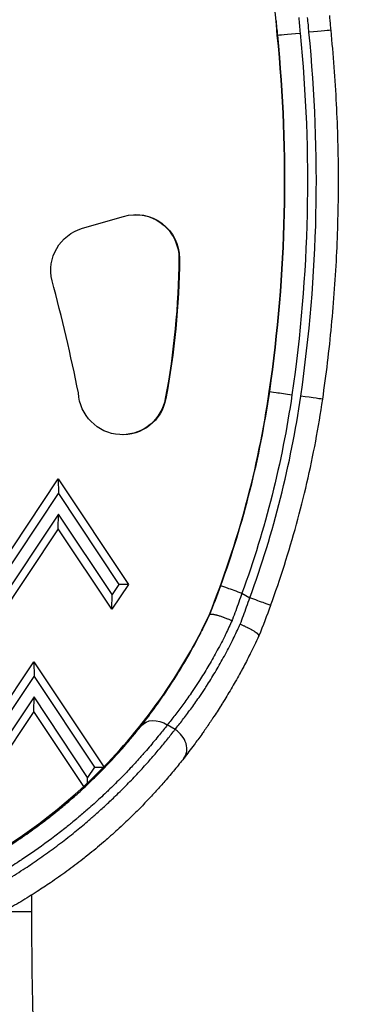
# Model space of a CAD drawing. Units: millimetres. Extents: x 1541 to 6141, y -529 to 1204.
# Drawn here: x 1877 to 1916, y 311 to 421 of the extents above; entities that cross this region are included whole.
import ezdxf

# ---------------------------------------------------------------- set-up
doc = ezdxf.new("R2010")
doc.units = ezdxf.units.MM
doc.header["$MEASUREMENT"] = 0
doc.styles.get("Standard").update_dxf_attribs({"font": 'arial.ttf'})
doc.dimstyles.get("Standard").update_dxf_attribs({"dimtxt": 0.18, "dimasz": 0.18, "dimexe": 0.18, "dimexo": 0.0625, "dimgap": 0.09, "dimtad": 0, "dimtih": 1, "dimtoh": 1, "dimdec": 4, "dimzin": 0, "dimdsep": 46, "dimtxsty": 'Standard', "dimcen": 0.09, "dimadec": 0, "dimazin": 0, "dimtfac": 1, "dimtdec": 4, "dimtofl": 0, "dimtmove": 0, "dimatfit": 3, "dimfxl": 1, "dimtolj": 1, "dimtzin": 0, "dimarcsym": 0})

# ---------------------------------------------------------------- blocks, each defined once
blk = doc.blocks.new('*D4')
at = {"color": 0, "lineweight": -2, "ltscale": 4, "transparency": 16777216}
for p, q in [((1689.74, 681.17), (1659.56, 681.17)), ((1659.74, 631.17), (1659.74, -462.86)), ((1689.74, -512.86), (1659.56, -512.86))]:
    blk.add_line(p, q, dxfattribs=at)
at = {"color": 0, "ltscale": 4, "transparency": 16777216}
for points in [[(1651.41, 631.17), (1668.08, 631.17), (1659.74, 681.17)], [(1651.41, -462.86), (1668.08, -462.86), (1659.74, -512.86)]]:
    blk.add_solid(points, dxfattribs=at)
at = {"layer": 'Defpoints', "color": 0, "ltscale": 4, "transparency": 16777216}
for p in [(1849.32, 681.17), (1659.74, -512.86), (1897.25, -512.86)]:
    blk.add_point(p, dxfattribs=at)
at = {"color": 0, "ltscale": 4, "transparency": 16777216, "insert": (1593.9, 84.16), "char_height": 80, "attachment_point": 5, "rotation": 90}
blk.add_mtext('\\A1;{\\fArial|b0|i0|c162|p34;120}', dxfattribs=at)
blk = doc.blocks.new('*D5')
at = {"color": 0, "lineweight": -2, "ltscale": 4, "transparency": 16777216}
for p, q in [((1751.07, 716.72), (1751.07, 746.9)), ((2301.06, 746.72), (1801.07, 746.72)), ((2351.06, 716.72), (2351.06, 746.9))]:
    blk.add_line(p, q, dxfattribs=at)
at = {"color": 0, "ltscale": 4, "transparency": 16777216}
for points in [[(1801.07, 755.05), (1801.07, 738.38), (1751.07, 746.72)], [(2301.06, 755.05), (2301.06, 738.38), (2351.06, 746.72)]]:
    blk.add_solid(points, dxfattribs=at)
at = {"layer": 'Defpoints', "color": 0, "ltscale": 4, "transparency": 16777216}
for p in [(1751.07, 746.72), (1751.07, 84.41), (2351.06, 84.41)]:
    blk.add_point(p, dxfattribs=at)
at = {"color": 0, "ltscale": 4, "transparency": 16777216, "insert": (2051.07, 812.56), "char_height": 80, "attachment_point": 5}
blk.add_mtext('\\A1;{\\fArial|b0|i0|c162|p34;60}', dxfattribs=at)

msp = doc.modelspace()

# ---------------------------------------------------------------- linework, layer by layer
at = {"ltscale": 4}
for p, q in [((1906.08898, 419.19899), (1906.05048, 419.19899)), ((1884.21782, 397.56241), (1888.82137, 398.90042)), ((1895.02974, 394.19179), (1895.0939, 394.19179)), ((1893.50508, 378.49418), (1893.56924, 378.49418)), ((1905.19315, 379.28161), (1905.15465, 379.28161)), ((1871.51979, 354.48887), (1881.52237, 369.48691)), ((1881.52237, 369.48691), (1889.38702, 357.68447)), ((1881.52237, 369.48691), (1881.54343, 367.84652)), ((1871.54085, 352.84848), (1881.54343, 367.84652)), ((1881.54343, 367.84652), (1888.31485, 357.68469)), ((1881.54298, 365.55328), (1871.5404, 350.55524)), ((1881.52127, 363.91289), (1881.54298, 365.55328)), ((1887.55024, 356.53822), (1881.54298, 365.55328)), ((1881.52127, 363.91289), (1871.51869, 348.91485)), ((1887.52853, 354.89783), (1881.52127, 363.91289)), ((1889.38702, 357.68447), (1887.52853, 354.89783)), ((1888.31485, 357.68469), (1887.55024, 356.53822)), ((1889.38702, 357.68447), (1888.31485, 357.68469)), ((1887.52853, 354.89783), (1887.55024, 356.53822)), ((1902.08819, 356.69244), (1902.96734, 356.18461)), ((1898.44059, 354.30562), (1898.48124, 354.30562)), ((1868.77541, 334.01429), (1878.77799, 349.01232)), ((1878.77799, 349.01232), (1886.62057, 337.24301)), ((1878.77799, 349.01232), (1878.79906, 347.37193)), ((1868.79648, 332.3739), (1878.79906, 347.37193)), ((1878.79906, 347.37193), (1885.57048, 337.2101)), ((1878.79861, 345.07869), (1868.79603, 330.08066)), ((1878.7769, 343.4383), (1878.79861, 345.07869)), ((1884.80587, 336.06364), (1878.79861, 345.07869)), ((1878.7769, 343.4383), (1868.77432, 328.44027)), ((1884.36654, 335.04996), (1878.7769, 343.4383)), ((1894.60012, 341.43215), (1893.72437, 341.93802)), ((1885.57048, 337.2101), (1884.80587, 336.06364)), ((1885.57048, 337.2101), (1886.58926, 337.2099)), ((1884.79761, 335.43995), (1884.80587, 336.06364)), ((1878.51795, 327.5825), (1878.51795, 327.58206)), ((1878.51795, 326.36044), (1878.51795, 326.36014)), ((1878.51795, 322.87817), (1878.51795, 321.05749)), ((1875.43253, 321.05749), (1878.51795, 321.05749))]:
    msp.add_line(p, q, dxfattribs=at)
for centre, major_axis, ratio, start_param, end_param in [((1784.18957, 409.03191), (0, 122.28875), 0.999963404, -1.487560307, -1.335696711), ((1784.22807, 409.03191), (0, 122.28875), 0.999963404, -1.487560307, -1.473368446), ((1784.24945, 409.03191), (0, 125.78875), 0.999963404, -1.487332309, -1.474146989), ((1742.87102, 402.89259), (0, 163.99812), 0.999963404, -1.715269453, -1.471201381), ((1742.90952, 402.89259), (0, 163.99812), 0.999963404, -1.715269453, -1.471201381), ((1908.57849, 419.42725), (-2.4896, -0.22825), 0.000786311, 0.008536151, 1.579332078), ((1742.93091, 402.89259), (0, 167.49812), 0.999963404, -1.715269453, -1.471371998), ((1675.23658, 336.77199), (0, 212.80288), 0.999963404, -1.370453551, -1.309738124), ((1796.59629, 395.07599), (0, 109.70525), 0.999963404, -1.951566411, -1.715269453), ((1796.63479, 395.07599), (0, 109.70525), 0.999963404, -1.919929514, -1.715269453), ((1796.65618, 395.07599), (0, 113.20525), 0.999963404, -1.921488063, -1.715269453), ((1908.65656, 378.77771), (2.47396, -0.35991), 0.001231694, 0, 1.562330201), ((1902.94595, 356.18461), (2.34785, -0.85884), 0.002939099, -0.008034561, 1.562761766), ((1842.21235, 380.63451), (0, 62.08911), 0.999963404, -2.344596668, -2.00870903), ((1893.62067, 339.75992), (1.96776, -1.54206), 0.772351589, -0.010533516, 1.675203504), ((1862.91599, 360.32865), (-31.68161, -32.7374), 0.726319733, 1.512199326, 1.567500447), ((1842.51542, 380.63451), (18.19262, -59.49329), 0.97651123, 0.506068978, 0.506814864), ((1592.50428, 755.45584), (284.85534, -425.84981), 0.348697528, 0.049562919, 0.05278646), ((1842.21235, 380.63451), (0, -62.08911), 0.999963404, 0.077314645, 0.746338878)]:
    msp.add_ellipse(centre, major_axis=major_axis, ratio=ratio, start_param=start_param, end_param=end_param, dxfattribs=at)
at = {"ltscale": 4, "extrusion": (0, 0, -1)}
for centre, major_axis, ratio, start_param, end_param in [((1784.24945, 409.03191), (0, -124.78875), 0.999963404, -1.668224208, -1.654196426), ((1742.93091, 402.89259), (0, -166.49812), 0.999963404, -1.67026861, -1.426323201), ((1909.57439, 419.51857), (2.48959, 0.2283), 0.000786062, 0.000021175, 1.562292668), ((1890.19079, 394.19226), (0, 4.90329), 0.999963404, -0.283061892, 1.570893069), ((1890.12663, 394.19226), (0, 4.90329), 0.999963404, 0.006543202, 1.570893069), ((1885.58753, 392.85325), (0, 4.90432), 0.999963404, -1.808785491, -0.283061892), ((1804.37672, 395.07445), (0, -90.66064), 0.999963404, -1.561060264, -1.386878422), ((1804.44088, 395.07445), (0, -90.66064), 0.999963404, -1.561060264, -1.386878422), ((1888.70917, 379.38324), (0, -4.94089), 0.999963404, -1.389872055, 1.5176728), ((1888.64501, 379.38324), (0, -4.94089), 0.999963404, -1.389872055, -0.006493404), ((1796.65618, 395.07599), (0, -112.20525), 0.999963404, -1.426323201, -1.221663139), ((1907.66702, 378.92168), (-2.47396, 0.35991), 0.001231694, 0.008466126, 1.579262453), ((1902.0668, 356.69244), (-2.34918, 0.85518), 0.002926574, 0.008039132, 1.578835459), ((1898.51207, 354.37144), (-0.03083, -0.06582), 0.010902432, -0.205095914, -0.005114112), ((1904.01266, 351.97966), (-0.0247, -0.06143), 0.011293114, -0.203710495, -0.004484047), ((1892.74492, 340.26579), (-1.96414, 1.54666), 0.772251662, 0.010511962, 1.464579964)]:
    msp.add_ellipse(centre, major_axis=major_axis, ratio=ratio, start_param=start_param, end_param=end_param, dxfattribs=at)
at = {"ltscale": 4}
for points, knots in [([(1912.06398, 419.74687), (1912.05467, 419.85792), (1912.04522, 419.96896), (1912.02603, 420.191), (1912.01629, 420.30201), (1911.99651, 420.52401), (1911.98648, 420.63499), (1911.96613, 420.85693), (1911.95581, 420.96789), (1911.93489, 421.18978), (1911.92428, 421.30071), (1911.91352, 421.41163)], [1.65461253405, 1.65461253405, 1.65461253405, 1.65461253405, 1.6572184585, 1.6572184585, 1.65982438295, 1.65982438295, 1.66243030741, 1.66243030741, 1.66503623186, 1.66503623186, 1.66764215632, 1.66764215632, 1.66764215632, 1.66764215632]), ([(1911.13052, 378.4178), (1911.52827, 381.15182), (1911.85936, 383.89555), (1912.38743, 389.39588), (1912.58441, 392.15248), (1912.84379, 397.67201), (1912.9062, 400.43494), (1912.89628, 405.96055), (1912.82396, 408.72323), (1912.54476, 414.2418), (1912.33788, 416.99767), (1912.06398, 419.74687)], [1.4265196927, 1.4265196927, 1.4265196927, 1.4265196927, 1.4752757412, 1.4752757412, 1.5240317897, 1.5240317897, 1.5727878382, 1.5727878382, 1.6215438867, 1.6215438867, 1.6702999352, 1.6702999352, 1.6702999352, 1.6702999352]), ([(1905.2938, 355.32577), (1905.84026, 356.81965), (1906.35591, 358.32481), (1907.32472, 361.35511), (1907.77788, 362.88025), (1908.62092, 365.94792), (1909.01081, 367.49044), (1909.72665, 370.59026), (1910.05261, 372.14756), (1910.64004, 375.27426), (1910.90151, 376.84367), (1911.13052, 378.4178)], [1.2203010821, 1.2203010821, 1.2203010821, 1.2203010821, 1.2615448043, 1.2615448043, 1.3027885264, 1.3027885264, 1.3440322485, 1.3440322485, 1.3852759706, 1.3852759706, 1.4265196927, 1.4265196927, 1.4265196927, 1.4265196927]), ([(1902.08819, 356.69244), (1901.97523, 356.36239), (1901.86066, 356.03357), (1901.62847, 355.37885), (1901.51086, 355.05295), (1901.27305, 354.40512), (1901.15286, 354.08319), (1901.0139, 353.71709), (1900.99665, 353.67174), (1900.97937, 353.62642)], [0, 0, 0, 0, 0.001043632025, 0.001043632025, 0.002085752808, 0.002085752808, 0.003122837968, 0.003122837968, 0.003269553053, 0.003269553053, 0.003269553053, 0.003269553053]), ([(1901.8912, 353.2184), (1902.0137, 353.53935), (1902.13466, 353.86148), (1902.37623, 354.51561), (1902.49677, 354.84767), (1902.73454, 355.51427), (1902.85177, 355.84882), (1902.96734, 356.18461)], [0, 0, 0, 0, 0.001038494904, 0.001038494904, 0.002101117775, 0.002101117775, 0.003163740646, 0.003163740646, 0.003163740646, 0.003163740646]), ([(1890.79344, 341.82831), (1891.01339, 342.10781), (1891.23937, 342.39962), (1891.47073, 342.70409), (1891.70088, 343.00696), (1891.93634, 343.32237), (1892.17645, 343.65064), (1892.31372, 343.83832), (1892.4525, 344.03019), (1892.59268, 344.22634), (1892.60535, 344.24407), (1892.61803, 344.26184), (1892.63072, 344.27964), (1892.83156, 344.56128), (1893.03526, 344.85172), (1893.24152, 345.15139), (1893.34727, 345.30501), (1893.45369, 345.46106), (1893.56075, 345.61958), (1893.57875, 345.64623), (1893.59677, 345.67296), (1893.61481, 345.69976), (1893.74092, 345.88711), (1893.86824, 346.07842), (1893.99608, 346.27284), (1894.13932, 346.49068), (1894.28331, 346.71255), (1894.42733, 346.93758), (1894.47251, 347.00819), (1894.51771, 347.07911), (1894.56288, 347.15033), (1894.58496, 347.18512), (1894.60703, 347.21999), (1894.62909, 347.25493), (1894.88937, 347.667), (1895.14921, 348.08884), (1895.40798, 348.52055), (1895.68454, 348.98195), (1895.95995, 349.4547), (1896.23355, 349.93913), (1896.34294, 350.13281), (1896.45204, 350.32835), (1896.56081, 350.52579), (1896.58686, 350.57308), (1896.61289, 350.62048), (1896.63891, 350.66798), (1896.84977, 351.05305), (1897.05937, 351.44529), (1897.26745, 351.84501), (1897.35737, 352.01775), (1897.447, 352.19189), (1897.53634, 352.36745), (1897.56276, 352.41937), (1897.58915, 352.47142), (1897.61551, 352.52359), (1897.73691, 352.76379), (1897.85748, 353.00622), (1897.9771, 353.25068), (1898.14767, 353.59923), (1898.31624, 353.95173), (1898.48206, 354.30699)], [0, 0, 0, 0, 0.00169676576, 0.00169676576, 0.00169676576, 0.00338463029, 0.00338463029, 0.00338463029, 0.0043495654, 0.0043495654, 0.0043495654, 0.00443678478, 0.00443678478, 0.00443678478, 0.00581684433, 0.00581684433, 0.00581684433, 0.00652434809, 0.00652434809, 0.00652434809, 0.00664329597, 0.00664329597, 0.00664329597, 0.00747494156, 0.00747494156, 0.00747494156, 0.00840676081, 0.00840676081, 0.00840676081, 0.00869913079, 0.00869913079, 0.00869913079, 0.0088420054, 0.0088420054, 0.0088420054, 0.01052733032, 0.01052733032, 0.01052733032, 0.01232855433, 0.01232855433, 0.01232855433, 0.01304869619, 0.01304869619, 0.01304869619, 0.01322119114, 0.01322119114, 0.01322119114, 0.0146192947, 0.0146192947, 0.0146192947, 0.01522347889, 0.01522347889, 0.01522347889, 0.01540218217, 0.01540218217, 0.01540218217, 0.0162250327, 0.0162250327, 0.0162250327, 0.01739826159, 0.01739826159, 0.01739826159, 0.01739826159]), ([(1898.48206, 354.30699), (1898.48635, 354.31505), (1898.49268, 354.32216), (1898.501, 354.32835), (1898.50937, 354.33457), (1898.51974, 354.33987), (1898.5321, 354.34424), (1898.54078, 354.34731), (1898.55044, 354.34992), (1898.56108, 354.35208), (1898.5753, 354.35497), (1898.59133, 354.35706), (1898.60913, 354.35831), (1898.62683, 354.35955), (1898.64628, 354.35997), (1898.66739, 354.35956), (1898.68599, 354.3592), (1898.70587, 354.3582), (1898.72694, 354.35656), (1898.75454, 354.35441), (1898.78415, 354.35119), (1898.81574, 354.3469), (1898.84744, 354.34259), (1898.88113, 354.33722), (1898.91682, 354.33077), (1898.93457, 354.32756), (1898.95282, 354.32409), (1898.97156, 354.32035), (1899.00253, 354.31417), (1899.0349, 354.30725), (1899.06853, 354.29961), (1899.10277, 354.29184), (1899.13832, 354.28332), (1899.17498, 354.27411), (1899.21165, 354.2649), (1899.24942, 354.25499), (1899.28807, 354.24446), (1899.33989, 354.23034), (1899.39376, 354.21496), (1899.44945, 354.1984), (1899.50485, 354.18192), (1899.56205, 354.16426), (1899.62076, 354.14551), (1899.67932, 354.12681), (1899.7394, 354.10702), (1899.80068, 354.08624), (1899.86186, 354.0655), (1899.92425, 354.04377), (1899.98752, 354.02118), (1900.01761, 354.01043), (1900.04791, 353.99949), (1900.07837, 353.98836), (1900.14278, 353.96483), (1900.20832, 353.94034), (1900.27469, 353.91499), (1900.33989, 353.89009), (1900.4059, 353.86436), (1900.4724, 353.83791), (1900.48934, 353.83117), (1900.50631, 353.82439), (1900.52331, 353.81756), (1900.57601, 353.79639), (1900.62902, 353.77478), (1900.68206, 353.75283), (1900.73551, 353.73071), (1900.78899, 353.70825), (1900.84224, 353.68556), (1900.88818, 353.66599), (1900.93394, 353.64625), (1900.97937, 353.62642)], [0, 0, 0, 0, 0.000181411065, 0.000181411065, 0.000181411065, 0.000363912592, 0.000363912592, 0.000363912592, 0.000492176342, 0.000492176342, 0.000492176342, 0.000663598933, 0.000663598933, 0.000663598933, 0.000834132159, 0.000834132159, 0.000834132159, 0.000984352684, 0.000984352684, 0.000984352684, 0.001181032592, 0.001181032592, 0.001181032592, 0.00137837344, 0.00137837344, 0.00137837344, 0.001476529026, 0.001476529026, 0.001476529026, 0.001638645726, 0.001638645726, 0.001638645726, 0.001803675547, 0.001803675547, 0.001803675547, 0.001968705368, 0.001968705368, 0.001968705368, 0.002189951202, 0.002189951202, 0.002189951202, 0.002410065094, 0.002410065094, 0.002410065094, 0.002629630321, 0.002629630321, 0.002629630321, 0.002848812358, 0.002848812358, 0.002848812358, 0.002953058052, 0.002953058052, 0.002953058052, 0.003173506167, 0.003173506167, 0.003173506167, 0.003390068877, 0.003390068877, 0.003390068877, 0.003445234394, 0.003445234394, 0.003445234394, 0.003616284729, 0.003616284729, 0.003616284729, 0.003788674604, 0.003788674604, 0.003788674604, 0.003937410737, 0.003937410737, 0.003937410737, 0.003937410737]), ([(1900.97937, 353.62642), (1900.86655, 353.37768), (1900.75206, 353.1304), (1900.52028, 352.6396), (1900.40298, 352.39607), (1900.22861, 352.04092), (1900.17243, 351.92753), (1899.96834, 351.51929), (1899.81934, 351.22813), (1899.51895, 350.65407), (1899.36756, 350.37115), (1899.06056, 349.8095), (1898.90493, 349.53087), (1898.59183, 348.98182), (1898.43437, 348.71139), (1898.11855, 348.17966), (1897.96019, 347.91831), (1897.64907, 347.41452), (1897.49637, 347.17175), (1897.24231, 346.77485), (1897.14114, 346.61865), (1896.93888, 346.30988), (1896.83779, 346.1573), (1896.63607, 345.85611), (1896.53544, 345.70751), (1896.42076, 345.53996), (1896.40614, 345.51864), (1896.23456, 345.26876), (1896.07873, 345.04562), (1895.76963, 344.60987), (1895.61637, 344.39726), (1895.31276, 343.98226), (1895.1624, 343.77988), (1894.8659, 343.38632), (1894.71973, 343.19509), (1894.42958, 342.82048), (1894.28564, 342.6372), (1894.00183, 342.28034), (1893.86196, 342.10676), (1893.72437, 341.93802)], [0, 0, 0, 0, 0.00082795976, 0.00082795976, 0.00165598909, 0.00165598909, 0.00204694773, 0.00204694773, 0.0030704216, 0.0030704216, 0.00409389546, 0.00409389546, 0.00513142671, 0.00513142671, 0.00616838572, 0.00616838572, 0.00720053112, 0.00720053112, 0.00818779092, 0.00818779092, 0.00883814481, 0.00883814481, 0.00948829065, 0.00948829065, 0.01013950815, 0.01013950815, 0.01023473865, 0.01023473865, 0.01125821252, 0.01125821252, 0.01228168638, 0.01228168638, 0.01330516025, 0.01330516025, 0.01432211944, 0.01432211944, 0.01534885064, 0.01534885064, 0.01637558184, 0.01637558184, 0.01637558184, 0.01637558184]), ([(1894.60012, 341.43215), (1894.73767, 341.60174), (1894.87752, 341.77619), (1895.15932, 342.1323), (1895.30121, 342.31381), (1895.59169, 342.69048), (1895.74037, 342.88583), (1896.04108, 343.28675), (1896.19312, 343.49232), (1896.49913, 343.91246), (1896.65308, 344.12694), (1896.96362, 344.56657), (1897.1202, 344.79171), (1897.37739, 345.16777), (1897.47745, 345.31562), (1897.67816, 345.61542), (1897.7788, 345.76737), (1897.98029, 346.07496), (1898.08112, 346.23061), (1898.19929, 346.41511), (1898.21683, 346.44256), (1898.39436, 346.72088), (1898.55387, 346.97551), (1898.87211, 347.49328), (1899.03084, 347.75644), (1899.34696, 348.29103), (1899.50435, 348.56247), (1899.81355, 349.10684), (1899.9654, 349.37958), (1900.26959, 349.93748), (1900.42189, 350.22275), (1900.72412, 350.80161), (1900.87406, 351.0952), (1901.14992, 351.64804), (1901.27593, 351.90565), (1901.52499, 352.42535), (1901.64804, 352.68745), (1901.81016, 353.04017), (1901.85079, 353.12919), (1901.8912, 353.2184)], [0, 0, 0, 0, 0.00101569612, 0.00101569612, 0.00201695888, 0.00201695888, 0.00303987169, 0.00303987169, 0.00406278449, 0.00406278449, 0.00507848061, 0.00507848061, 0.00609417673, 0.00609417673, 0.00673445653, 0.00673445653, 0.00737401249, 0.00737401249, 0.00801392356, 0.00801392356, 0.00812556898, 0.00812556898, 0.00914406068, 0.00914406068, 0.01016582628, 0.01016582628, 0.01118921467, 0.01118921467, 0.01218835347, 0.01218835347, 0.01320404959, 0.01320404959, 0.01421974571, 0.01421974571, 0.01508914052, 0.01508914052, 0.01595855269, 0.01595855269, 0.01625113795, 0.01625113795, 0.01625113795, 0.01625113795]), ([(1903.98861, 351.91944), (1903.99234, 351.92743), (1903.99398, 351.93628), (1903.99359, 351.94594), (1903.99318, 351.95567), (1903.99072, 351.96622), (1903.98623, 351.9776), (1903.98333, 351.98494), (1903.97958, 351.99263), (1903.97498, 352.00066), (1903.96814, 352.0126), (1903.95939, 352.02536), (1903.94873, 352.03887), (1903.93813, 352.05231), (1903.92564, 352.06651), (1903.91132, 352.08139), (1903.90048, 352.09265), (1903.8886, 352.10429), (1903.8757, 352.1163), (1903.85657, 352.13411), (1903.83526, 352.15267), (1903.81182, 352.17196), (1903.78826, 352.19134), (1903.76254, 352.21145), (1903.73468, 352.23231), (1903.72207, 352.24174), (1903.70903, 352.25132), (1903.69553, 352.26106), (1903.67144, 352.27844), (1903.64586, 352.29636), (1903.61891, 352.31472), (1903.59157, 352.33335), (1903.56282, 352.35243), (1903.53281, 352.37186), (1903.5028, 352.39129), (1903.47154, 352.41107), (1903.43922, 352.43108), (1903.39936, 352.45577), (1903.35775, 352.48091), (1903.31441, 352.50648), (1903.27128, 352.53193), (1903.22642, 352.55783), (1903.17983, 352.58416), (1903.15995, 352.5954), (1903.13975, 352.60672), (1903.11923, 352.61812), (1903.07495, 352.64272), (1903.02932, 352.66762), (1902.98257, 352.6927), (1902.93565, 352.71787), (1902.88759, 352.74321), (1902.83864, 352.76862), (1902.80756, 352.78474), (1902.77613, 352.80089), (1902.7444, 352.81703), (1902.68831, 352.84557), (1902.63104, 352.87421), (1902.57262, 352.90294), (1902.51517, 352.93119), (1902.4566, 352.95953), (1902.39697, 352.98792), (1902.37512, 352.99832), (1902.35312, 353.00873), (1902.33099, 353.01915), (1902.28036, 353.04297), (1902.22917, 353.06673), (1902.17767, 353.09033), (1902.12573, 353.11412), (1902.07348, 353.13774), (1902.02118, 353.16107), (1901.97784, 353.1804), (1901.93447, 353.19953), (1901.8912, 353.2184)], [0, 0, 0, 0, 0.000181520525, 0.000181520525, 0.000181520525, 0.000364173912, 0.000364173912, 0.000364173912, 0.000482070226, 0.000482070226, 0.000482070226, 0.000657497105, 0.000657497105, 0.000657497105, 0.000832052752, 0.000832052752, 0.000832052752, 0.000964140451, 0.000964140451, 0.000964140451, 0.00116012658, 0.00116012658, 0.00116012658, 0.001357110526, 0.001357110526, 0.001357110526, 0.001446210677, 0.001446210677, 0.001446210677, 0.001605348046, 0.001605348046, 0.001605348046, 0.001766814474, 0.001766814474, 0.001766814474, 0.001928280902, 0.001928280902, 0.001928280902, 0.002127477597, 0.002127477597, 0.002127477597, 0.002325738939, 0.002325738939, 0.002325738939, 0.002410351128, 0.002410351128, 0.002410351128, 0.002592916064, 0.002592916064, 0.002592916064, 0.002776116289, 0.002776116289, 0.002776116289, 0.002892421354, 0.002892421354, 0.002892421354, 0.003098081887, 0.003098081887, 0.003098081887, 0.003300366919, 0.003300366919, 0.003300366919, 0.003374491579, 0.003374491579, 0.003374491579, 0.003544006413, 0.003544006413, 0.003544006413, 0.003714931214, 0.003714931214, 0.003714931214, 0.003856561805, 0.003856561805, 0.003856561805, 0.003856561805]), ([(1903.98796, 351.91822), (1903.81596, 351.54742), (1903.64121, 351.17932), (1903.46416, 350.81456), (1903.31552, 350.50834), (1903.16534, 350.20464), (1903.01363, 349.90341), (1903.00058, 349.87748), (1902.98752, 349.85158), (1902.97445, 349.82571), (1902.71312, 349.30843), (1902.44888, 348.80146), (1902.18218, 348.30442), (1902.10449, 348.15964), (1902.02659, 348.0157), (1901.94849, 347.87259), (1901.93989, 347.85683), (1901.93129, 347.84107), (1901.92268, 347.82533), (1901.61517, 347.26288), (1901.30457, 346.71323), (1900.99163, 346.17613), (1900.67446, 345.63177), (1900.35488, 345.1003), (1900.03366, 344.58141), (1899.94161, 344.43272), (1899.84943, 344.28506), (1899.75714, 344.13844), (1899.75554, 344.13589), (1899.75393, 344.13334), (1899.75232, 344.13079), (1899.60208, 343.89217), (1899.45135, 343.65603), (1899.30082, 343.42322), (1899.14786, 343.18667), (1898.99511, 342.95355), (1898.8433, 342.72478), (1898.77963, 342.62884), (1898.71613, 342.53367), (1898.65285, 342.43932), (1898.39818, 342.05965), (1898.14619, 341.692), (1897.89737, 341.33594), (1897.79182, 341.1849), (1897.68684, 341.03595), (1897.58247, 340.88904), (1897.58087, 340.88679), (1897.57927, 340.88453), (1897.57767, 340.88228), (1897.29101, 340.47889), (1897.00887, 340.09087), (1896.73228, 339.71799), (1896.34324, 339.19354), (1895.96515, 338.69906), (1895.60083, 338.23392)], [0, 0, 0, 0, 0.00123680485, 0.00123680485, 0.00123680485, 0.00227514109, 0.00227514109, 0.00227514109, 0.00236450046, 0.00236450046, 0.00236450046, 0.00415122169, 0.00415122169, 0.00415122169, 0.00467166623, 0.00467166623, 0.00467166623, 0.00472900092, 0.00472900092, 0.00472900092, 0.00677708271, 0.00677708271, 0.00677708271, 0.0088528476, 0.0088528476, 0.0088528476, 0.00944765278, 0.00944765278, 0.00944765278, 0.00945800184, 0.00945800184, 0.00945800184, 0.01042619308, 0.01042619308, 0.01042619308, 0.01140995173, 0.01140995173, 0.01140995173, 0.01182250231, 0.01182250231, 0.01182250231, 0.01348273547, 0.01348273547, 0.01348273547, 0.01418700277, 0.01418700277, 0.01418700277, 0.01419780008, 0.01419780008, 0.01419780008, 0.01613245973, 0.01613245973, 0.01613245973, 0.01885356606, 0.01885356606, 0.01885356606, 0.01885356606]), ([(1893.72437, 341.93802), (1893.4456, 341.57898), (1893.15666, 341.21433), (1892.85707, 340.8445), (1892.66949, 340.61294), (1892.47774, 340.37935), (1892.28168, 340.14383), (1892.27642, 340.13751), (1892.27115, 340.13119), (1892.26589, 340.12487), (1892.07806, 339.8994), (1891.88628, 339.67218), (1891.69073, 339.44361), (1891.48921, 339.20806), (1891.28369, 338.97109), (1891.07437, 338.73315), (1890.9412, 338.58177), (1890.8065, 338.42999), (1890.67031, 338.27795), (1890.6589, 338.26521), (1890.64748, 338.25247), (1890.63605, 338.23973), (1890.29161, 337.85576), (1889.9372, 337.46941), (1889.57258, 337.08129), (1889.1925, 336.67672), (1888.8013, 336.27019), (1888.39858, 335.86227), (1887.99133, 335.44974), (1887.57229, 335.03579), (1887.14106, 334.62097), (1887.07967, 334.56192), (1887.01803, 334.50285), (1886.95615, 334.44376), (1886.93064, 334.4194), (1886.90509, 334.39505), (1886.87949, 334.37068), (1886.43924, 333.95164), (1885.98645, 333.53183), (1885.52062, 333.11187), (1885.29561, 332.90901), (1885.06755, 332.70612), (1884.83639, 332.50326), (1884.80312, 332.47407), (1884.76979, 332.44487), (1884.73639, 332.41568), (1884.39959, 332.12127), (1884.05623, 331.82695), (1883.70611, 331.53293), (1883.66885, 331.50164), (1883.6315, 331.47035), (1883.59408, 331.43906), (1883.40088, 331.27752), (1883.20537, 331.11587), (1883.00804, 330.95458), (1882.84891, 330.8245), (1882.68855, 330.69462), (1882.5271, 330.56507), (1882.48591, 330.53202), (1882.44464, 330.49899), (1882.40332, 330.46598), (1881.98261, 330.13001), (1881.55581, 329.7973), (1881.1227, 329.46796), (1880.15386, 328.73125), (1879.15385, 328.01172), (1878.12237, 327.3122), (1877.8994, 327.16098), (1877.67495, 327.0107), (1877.44903, 326.86138), (1877.39646, 326.82664), (1877.34381, 326.79195), (1877.29108, 326.75731), (1876.76616, 326.41246), (1876.23332, 326.07281), (1875.69249, 325.73874), (1875.06817, 325.35308), (1874.43321, 324.97485), (1873.7875, 324.60461), (1873.14179, 324.23438), (1872.48533, 323.87214), (1871.81796, 323.51845), (1871.76054, 323.48802), (1871.70304, 323.45765), (1871.64547, 323.42735), (1871.00927, 323.09254), (1870.36305, 322.76545), (1869.70692, 322.44672), (1869.40334, 322.29925), (1869.09762, 322.15356), (1868.78974, 322.00971), (1868.73324, 321.98331), (1868.67668, 321.95699), (1868.62007, 321.93073), (1868.09465, 321.68703), (1867.56707, 321.45057), (1867.03611, 321.22081), (1866.57777, 321.02247), (1866.11725, 320.82928), (1865.65461, 320.64127), (1865.60316, 320.62037), (1865.55168, 320.59952), (1865.50018, 320.57874), (1864.92425, 320.34637), (1864.345, 320.12197), (1863.76247, 319.90565), (1862.46977, 319.42561), (1861.16096, 318.9853), (1859.83622, 318.58554), (1859.61922, 318.52005), (1859.40179, 318.45566), (1859.18393, 318.39235), (1859.15167, 318.38298), (1859.11941, 318.37363), (1859.08713, 318.36431), (1858.38792, 318.16228), (1857.68431, 317.97149), (1856.97633, 317.79216), (1855.48733, 317.41499), (1853.979, 317.08849), (1852.45119, 316.81468)], [0, 0, 0, 0, 0.00214532192, 0.00214532192, 0.00214532192, 0.0034885187, 0.0034885187, 0.0034885187, 0.00352456257, 0.00352456257, 0.00352456257, 0.00480986002, 0.00480986002, 0.00480986002, 0.00613437787, 0.00613437787, 0.00613437787, 0.0069770374, 0.0069770374, 0.0069770374, 0.00704762773, 0.00704762773, 0.00704762773, 0.00917493568, 0.00917493568, 0.00917493568, 0.01139239349, 0.01139239349, 0.01139239349, 0.01363483857, 0.01363483857, 0.01363483857, 0.01395407481, 0.01395407481, 0.01395407481, 0.01408566471, 0.01408566471, 0.01408566471, 0.01634921634, 0.01634921634, 0.01634921634, 0.01744259351, 0.01744259351, 0.01744259351, 0.01759995347, 0.01759995347, 0.01759995347, 0.01918685286, 0.01918685286, 0.01918685286, 0.01935575938, 0.01935575938, 0.01935575938, 0.02022782835, 0.02022782835, 0.02022782835, 0.02093111221, 0.02093111221, 0.02093111221, 0.02111057498, 0.02111057498, 0.02111057498, 0.02293763649, 0.02293763649, 0.02293763649, 0.0270246691, 0.0270246691, 0.0270246691, 0.02790814962, 0.02790814962, 0.02790814962, 0.02811372263, 0.02811372263, 0.02811372263, 0.03016022826, 0.03016022826, 0.03016022826, 0.03252270764, 0.03252270764, 0.03252270764, 0.03488518702, 0.03488518702, 0.03488518702, 0.03508845665, 0.03508845665, 0.03508845665, 0.03733451754, 0.03733451754, 0.03733451754, 0.03837370572, 0.03837370572, 0.03837370572, 0.03856441142, 0.03856441142, 0.03856441142, 0.04033434112, 0.04033434112, 0.04033434112, 0.04186222443, 0.04186222443, 0.04186222443, 0.04203213694, 0.04203213694, 0.04203213694, 0.04393218673, 0.04393218673, 0.04393218673, 0.04814858204, 0.04814858204, 0.04814858204, 0.04883926183, 0.04883926183, 0.04883926183, 0.04894152424, 0.04894152424, 0.04894152424, 0.05115694572, 0.05115694572, 0.05115694572, 0.05581629923, 0.05581629923, 0.05581629923, 0.05581629923]), ([(1852.04512, 319.28491), (1852.80343, 319.40301), (1853.55704, 319.53478), (1855.06182, 319.82653), (1855.8129, 319.98675), (1857.16566, 320.3016), (1857.76898, 320.45165), (1859.14084, 320.81481), (1859.90728, 321.03367), (1861.43242, 321.50113), (1862.19109, 321.74986), (1863.45277, 322.1907), (1863.95879, 322.37497), (1865.21984, 322.85294), (1865.97162, 323.15492), (1866.95197, 323.57133), (1867.1859, 323.67242), (1868.11633, 324.08131), (1868.80197, 324.39803), (1869.74504, 324.85453), (1870.01227, 324.98631), (1870.94194, 325.4531), (1871.59471, 325.79592), (1872.88804, 326.50462), (1873.5282, 326.87078), (1874.64071, 327.53355), (1875.11782, 327.82682), (1876.24014, 328.53777), (1876.87898, 328.95971), (1878.13821, 329.82517), (1878.75826, 330.26889), (1879.70297, 330.97159), (1880.03698, 331.22547), (1880.61504, 331.67425), (1880.86049, 331.86788), (1881.22724, 332.16174), (1881.35108, 332.26177), (1881.835, 332.65578), (1882.18812, 332.95016), (1882.95913, 333.60751), (1883.37305, 333.97054), (1884.02676, 334.55928), (1884.27341, 334.78521), (1884.93416, 335.40038), (1885.33991, 335.78917), (1886.13344, 336.57029), (1886.52083, 336.96257), (1887.26622, 337.73762), (1887.62456, 338.12043), (1888.21984, 338.77266), (1888.46253, 339.0436), (1888.94104, 339.58741), (1889.17661, 339.86019), (1889.42483, 340.15276), (1889.44394, 340.17533), (1889.76044, 340.54951), (1890.04682, 340.89632), (1890.48313, 341.43649), (1890.64001, 341.63332), (1890.79344, 341.82831)], [0, 0, 0, 0, 0.00227432597, 0.00227432597, 0.00456998153, 0.00456998153, 0.00643583849, 0.00643583849, 0.00883540932, 0.00883540932, 0.01124474042, 0.01124474042, 0.01287167697, 0.01287167697, 0.01531978851, 0.01531978851, 0.01608959622, 0.01608959622, 0.01838932122, 0.01838932122, 0.01930751546, 0.01930751546, 0.02160616131, 0.02160616131, 0.02394318113, 0.02394318113, 0.02574335395, 0.02574335395, 0.02823996545, 0.02823996545, 0.03076886857, 0.03076886857, 0.03217919244, 0.03217919244, 0.03324079262, 0.03324079262, 0.03378815206, 0.03378815206, 0.03539711168, 0.03539711168, 0.03737947477, 0.03737947477, 0.03861503092, 0.03861503092, 0.04074743461, 0.04074743461, 0.04291429996, 0.04291429996, 0.04505086941, 0.04505086941, 0.04657881165, 0.04657881165, 0.04813836136, 0.04813836136, 0.04826878865, 0.04826878865, 0.05030352459, 0.05030352459, 0.0514867079, 0.0514867079, 0.0514867079, 0.0514867079]), ([(1853.81536, 316.0267), (1854.53541, 316.1698), (1855.25211, 316.32461), (1856.67144, 316.65579), (1857.37412, 316.83192), (1858.7629, 317.20413), (1859.44908, 317.39989), (1860.25898, 317.64493), (1860.38578, 317.68371), (1861.02961, 317.88266), (1861.5445, 318.04864), (1862.56197, 318.39013), (1863.06463, 318.56551), (1863.63336, 318.77147), (1863.70315, 318.79688), (1864.47163, 319.07807), (1865.16364, 319.34436), (1866.21426, 319.76842), (1866.57769, 319.91882), (1867.57048, 320.33975), (1868.19592, 320.61616), (1869.42851, 321.18313), (1870.03579, 321.47351), (1871.22968, 322.06615), (1871.81647, 322.36817), (1872.59438, 322.78278), (1872.79047, 322.88852), (1873.47382, 323.26131), (1873.9577, 323.53297), (1874.71552, 323.97054), (1874.99223, 324.13292), (1875.46622, 324.41551), (1875.66449, 324.53508), (1876.5289, 325.06232), (1877.18249, 325.47656), (1878.08017, 326.06643), (1878.33564, 326.23677), (1879.17099, 326.80177), (1879.74155, 327.20057), (1880.86907, 328.01379), (1881.42567, 328.42836), (1882.51601, 329.26574), (1883.04976, 329.68855), (1884.03825, 330.49501), (1884.4953, 330.87797), (1885.24521, 331.52264), (1885.5429, 331.78306), (1886.03942, 332.22486), (1886.24055, 332.40596), (1886.59873, 332.73223), (1886.75655, 332.87734), (1887.26415, 333.34839), (1887.60732, 333.6736), (1888.38714, 334.42744), (1888.81781, 334.85518), (1889.65602, 335.70901), (1890.06333, 336.13506), (1890.8522, 336.98079), (1891.23377, 337.40048), (1891.94419, 338.20055), (1892.27482, 338.58148), (1892.91375, 339.33351), (1893.22217, 339.70464), (1893.81655, 340.43482), (1894.10272, 340.79394), (1894.45388, 341.24343), (1894.52732, 341.33796), (1894.60012, 341.43215)], [0, 0, 0, 0, 0.00219749675, 0.00219749675, 0.00437208586, 0.00437208586, 0.00651535361, 0.00651535361, 0.00691362962, 0.00691362962, 0.00853929002, 0.00853929002, 0.01014548345, 0.01014548345, 0.01037044443, 0.01037044443, 0.01262518134, 0.01262518134, 0.01382725925, 0.01382725925, 0.01592638418, 0.01592638418, 0.01800325249, 0.01800325249, 0.02004852013, 0.02004852013, 0.02074088887, 0.02074088887, 0.02246929627, 0.02246929627, 0.02347073563, 0.02347073563, 0.02419770368, 0.02419770368, 0.02666230397, 0.02666230397, 0.02765451849, 0.02765451849, 0.02993471347, 0.02993471347, 0.03225143079, 0.03225143079, 0.03456814811, 0.03456814811, 0.03663429455, 0.03663429455, 0.03802496292, 0.03802496292, 0.03898512219, 0.03898512219, 0.03975337033, 0.03975337033, 0.04148177774, 0.04148177774, 0.04377385622, 0.04377385622, 0.04608463179, 0.04608463179, 0.04839540736, 0.04839540736, 0.0505299931, 0.0505299931, 0.05265038677, 0.05265038677, 0.05474804162, 0.05474804162, 0.05530903698, 0.05530903698, 0.05530903698, 0.05530903698]), ([(1895.57577, 338.20194), (1895.24735, 337.78311), (1894.90599, 337.35835), (1894.2009, 336.50405), (1893.83749, 336.07463), (1893.14847, 335.28216), (1892.82713, 334.92043), (1892.13248, 334.15612), (1891.75716, 333.75303), (1890.98609, 332.94607), (1890.59057, 332.54223), (1889.78025, 331.73647), (1889.36579, 331.33458), (1888.87051, 330.86709), (1888.80192, 330.80261), (1888.48047, 330.50177), (1888.2232, 330.26468), (1887.70334, 329.79325), (1887.44085, 329.55892), (1886.97557, 329.1502), (1886.77432, 328.97552), (1886.00381, 328.31484), (1885.42216, 327.83262), (1884.63678, 327.20406), (1884.44588, 327.05297), (1883.67176, 326.44715), (1883.07679, 325.99705), (1881.86901, 325.11521), (1881.2566, 324.68331), (1880.1509, 323.9314), (1879.66305, 323.60873), (1878.56207, 322.90131), (1877.94507, 322.51856), (1877.01111, 321.96028), (1876.70332, 321.77956), (1876.11669, 321.44142), (1875.83828, 321.28356), (1875.35574, 321.01449), (1875.15236, 320.90245), (1874.46265, 320.52713), (1873.973, 320.26842), (1872.68075, 319.6059), (1871.87201, 319.21137), (1870.24511, 318.45773), (1869.42719, 318.09823), (1868.19467, 317.58552), (1867.78727, 317.42067), (1866.59364, 316.95119), (1865.80138, 316.65645), (1864.73254, 316.28158), (1864.46328, 316.18903), (1863.73873, 315.94512), (1863.28135, 315.7965), (1862.36268, 315.50882), (1861.90141, 315.36973), (1861.26652, 315.18566), (1861.09439, 315.13649), (1860.1388, 314.8676), (1859.3518, 314.66134), (1857.77162, 314.27739), (1856.97844, 314.09965), (1855.53176, 313.80265), (1854.87948, 313.67864), (1854.22479, 313.5641)], [0, 0, 0, 0, 0.0024260142, 0.0024260142, 0.00482105355, 0.00482105355, 0.00680305201, 0.00680305201, 0.00898132986, 0.00898132986, 0.0111382017, 0.0111382017, 0.01326590581, 0.01326590581, 0.01360610401, 0.01360610401, 0.01485265468, 0.01485265468, 0.01608463402, 0.01608463402, 0.01700763002, 0.01700763002, 0.01958859556, 0.01958859556, 0.02040915602, 0.02040915602, 0.02289099832, 0.02289099832, 0.02533604324, 0.02533604324, 0.02721220803, 0.02721220803, 0.02950296215, 0.02950296215, 0.03061373403, 0.03061373403, 0.03160063547, 0.03160063547, 0.03231449703, 0.03231449703, 0.03401526003, 0.03401526003, 0.03676841346, 0.03676841346, 0.03948711578, 0.03948711578, 0.04081831204, 0.04081831204, 0.0433658822, 0.0433658822, 0.04421983804, 0.04421983804, 0.04565590524, 0.04565590524, 0.04708922121, 0.04708922121, 0.04762136405, 0.04762136405, 0.05003998753, 0.05003998753, 0.05245494563, 0.05245494563, 0.05442441605, 0.05442441605, 0.05442441605, 0.05442441605]), ([(1878.51795, 321.05749), (1878.51795, 311.51283), (1878.78435, 301.96841), (1879.80598, 284.01763), (1880.55641, 275.59657), (1882.30538, 261.61668), (1883.26917, 255.82981), (1884.25815, 251.20749)], [1.5707963268, 1.5707963268, 1.5707963268, 1.5707963268, 1.8737671392, 1.8737671392, 2.1728425514, 2.1728425514, 2.4365440487, 2.4365440487, 2.4365440487, 2.4365440487])]:
    msp.add_open_spline(points, degree=3, knots=knots, dxfattribs=at)
for points in [[(1898.48124, 354.30562), (1898.90749, 355.37408), (1899.31984, 356.45471), (1899.71771, 357.54764)], [(1905.2937, 355.32574), (1904.87447, 354.17967), (1904.43996, 353.04605), (1903.99075, 351.92478)]]:
    msp.add_open_spline(points, degree=3, dxfattribs=at)

# ---------------------------------------------------------------- dimensions: what is measured, and where the dimension line sits
dim = msp.add_linear_dim(base=(1751.07451, 746.71673), p1=(2351.06099, 84.40749), p2=(1751.07451, 84.40749), text='{\\fArial|b0|i0|c162|p34;60}', dimstyle='Standard', override={"dimtxt": 80, "dimasz": 50, "dimgap": 25, "dimtad": 2, "dimtih": 0, "dimtoh": 0, "dimfxl": 30, "dimfxlon": 1}, dxfattribs=at)
dim.commit()
dim.dimension.update_dxf_attribs({"geometry": '*D5', "text_midpoint": (2051.06775, 812.56257)})
dim = msp.add_linear_dim(base=(1659.74488, -512.85889), p1=(1849.31584, 681.16945), p2=(1897.24653, -512.85889), angle=90, text='{\\fArial|b0|i0|c162|p34;120}', dimstyle='Standard', override={"dimtxt": 80, "dimasz": 50, "dimgap": 25, "dimtad": 2, "dimtih": 0, "dimtoh": 0, "dimfxl": 30, "dimfxlon": 1}, dxfattribs=at)
dim.commit()
dim.dimension.update_dxf_attribs({"geometry": '*D4', "text_midpoint": (1593.89904, 84.15528)})

doc.saveas('drawing.dxf')
